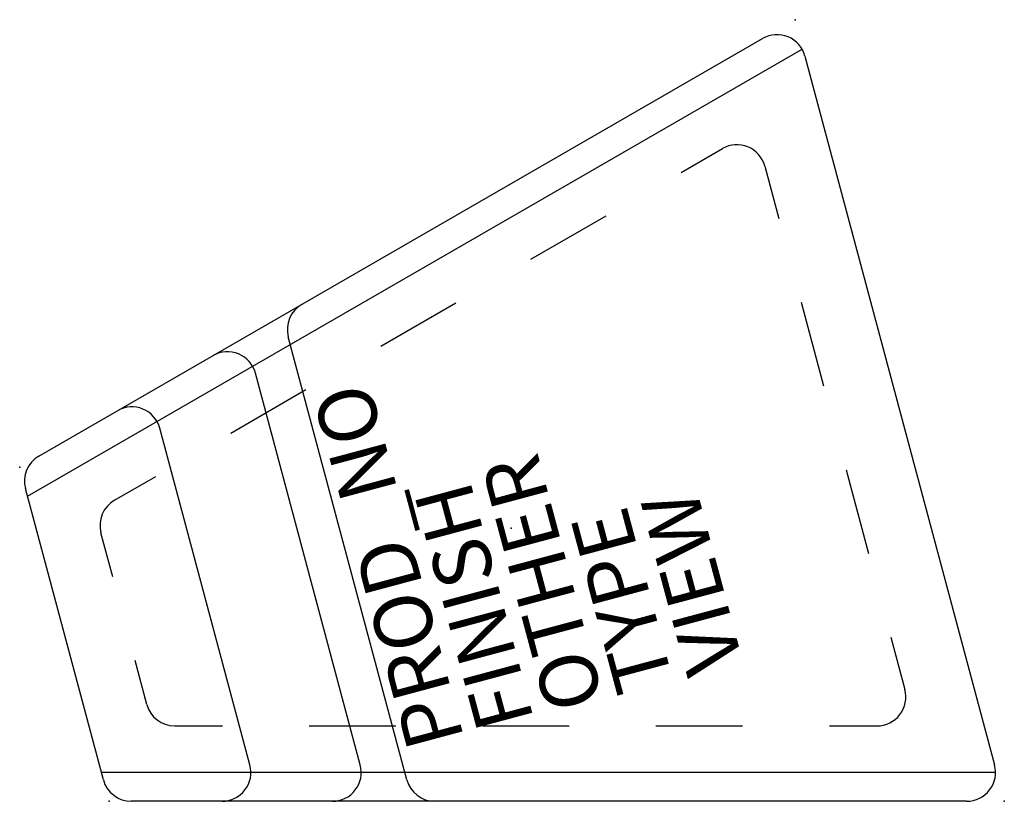
# Model space of a CAD drawing. Units: inches. Extents: x -3.1 to 31, y 0 to 27.
import ezdxf

# ---------------------------------------------------------------- set-up
doc = ezdxf.new("R2010")
doc.units = ezdxf.units.IN
doc.header["$MEASUREMENT"] = 0
for name, color, linetype in [('SEAT', 5, 'Continuous'), ('SEAT-FINISH', 7, 'Continuous'), ('SEAT-OTHER', 7, 'Continuous'), ('SEAT-PROD_NO', 7, 'Continuous'), ('SEAT-TYPE', 7, 'Continuous'), ('SEAT-VIEW', 7, 'Continuous')]:
    doc.layers.add(name, color=color, linetype=linetype)
doc.styles.get("Standard").update_dxf_attribs({"font": 'arial.ttf'})

msp = doc.modelspace()

# ---------------------------------------------------------------- linework, layer by layer
at = {"layer": 'SEAT'}
for p, q in [((-2.428, 11.941), (22.61, 26.383)), ((-2.825, 10.558), (23.976, 26.017)), ((24.076, 25.776), (30.636, 1.258)), ((19.791, 21.752), (21.218, 22.577)), ((22.685, 21.97), (23.169, 20.163)), ((14.597, 18.747), (17.194, 20.25)), ((9.403, 15.743), (12, 17.245)), ((23.945, 17.266), (24.721, 14.368)), ((10.301, 0.742), (6.199, 16.062)), ((8.692, 1.258), (5.064, 14.811)), ((4.21, 12.739), (6.807, 14.241)), ((4.873, 1.259), (1.755, 12.902)), ((25.497, 11.47), (26.273, 8.572)), ((0.185, 10.411), (1.613, 11.237)), ((-0.198, 0.742), (-2.894, 10.817)), ((0.126, 7.768), (-0.28, 9.288)), ((27.049, 5.674), (27.532, 3.867)), ((1.305, 3.35), (0.899, 4.87)), ((2.271, 2.608), (3.919, 2.608)), ((6.919, 2.608), (9.919, 2.608)), ((12.919, 2.608), (15.919, 2.608)), ((18.919, 2.608), (21.919, 2.608)), ((24.919, 2.608), (26.566, 2.608)), ((30.67, 1), (-0.268, 1)), ((29.67, 0), (0.768, 0))]:
    msp.add_line(p, q, dxfattribs=at)
for centre, start, end in [((23.11, 25.517), 14.9787, 119.9765), ((21.719, 21.712), 14.9896, 120.0467), ((7.165, 16.321), 119.9765, 194.9978), ((4.098, 14.552), 14.9978, 119.9765), ((0.79, 12.643), 14.9978, 119.9765), ((-1.928, 11.075), 119.9765, 194.9787), ((0.686, 9.546), 120.0467, 194.948), ((26.566, 3.608), 270, 14.9896), ((2.271, 3.608), 194.948, 270), ((3.907, 1), 270, 14.9787), ((7.726, 1), 270, 14.9787), ((29.67, 1), 270, 14.9787), ((0.768, 1), 194.9787, 270), ((11.267, 1), 194.9787, 270)]:
    msp.add_arc(centre, 1, start, end, dxfattribs=at)
for p in [(23.739, 27.035), (-3.092, 11.558), (13.906, 9.446), (0, 0), (30.972, 0)]:
    msp.add_point(p, dxfattribs=at)

# ---------------------------------------------------------------- texts
at = {"layer": 'SEAT-FINISH'}
msp.add_attdef('FINISH', (14.712, 2.797), '', height=2, rotation=105, dxfattribs=at)
at = {"layer": 'SEAT-OTHER'}
msp.add_attdef('OTHER', (17.127, 3.444), '', height=2, rotation=105, dxfattribs=at)
at = {"layer": 'SEAT-PROD_NO', "flags": 8}
msp.add_attdef('PROD_NO', (12.298, 2.15), 'CM105NFR', height=2, rotation=105, dxfattribs=at)
at = {"layer": 'SEAT-TYPE', "flags": 2}
msp.add_attdef('TYPE', (19.542, 4.091), 'SEAT', height=2, rotation=105, dxfattribs=at)
at = {"layer": 'SEAT-VIEW', "flags": 2}
msp.add_attdef('VIEW', (21.957, 4.738), 'P', height=2, rotation=105, dxfattribs=at)

doc.saveas('drawing.dxf')
